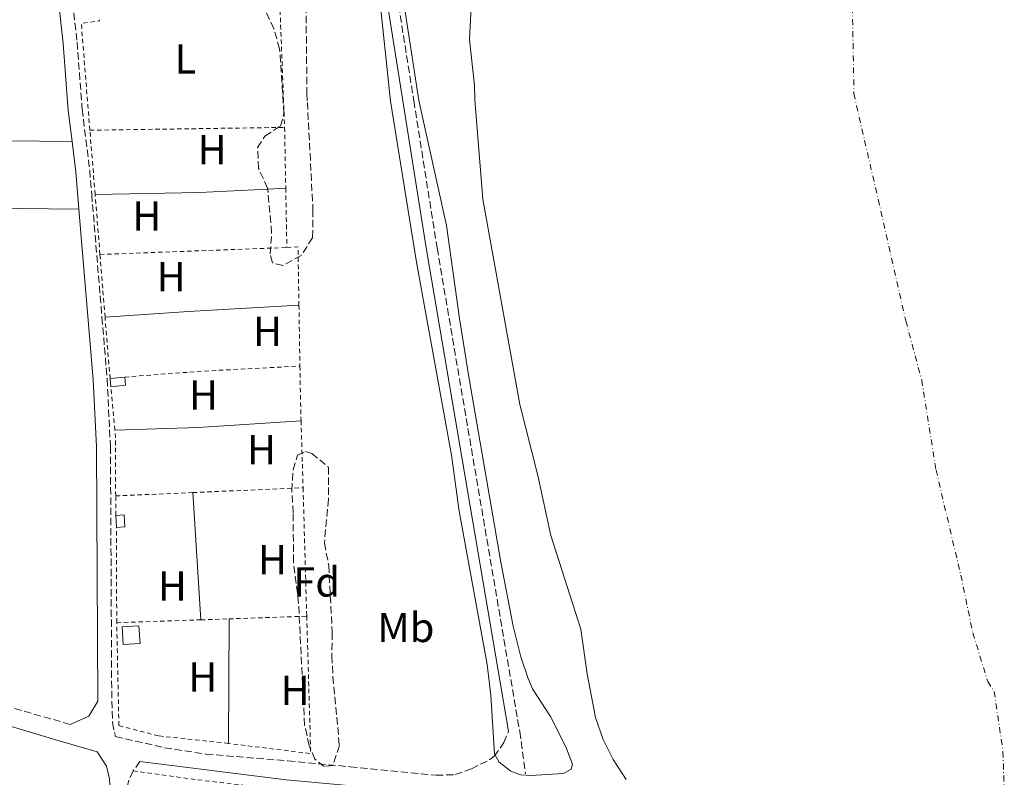
# Model space of a CAD drawing. Units: metres. Extents: x 629406 to 632897, y 4648654 to 4651029.
# Drawn here: x 629778 to 630013, y 4648920 to 4649101 of the extents above; entities that cross this region are included whole.
import ezdxf
from ezdxf.enums import TextEntityAlignment as Align

# ---------------------------------------------------------------- set-up
doc = ezdxf.new("R2010")
doc.units = ezdxf.units.M
doc.header["$MEASUREMENT"] = 0
for name, pattern in [('DGN Style 2', [1.7399219301090239, 1.043953158065414, -0.6959687720436097]), ('DGN Style 3', [2.435890702152634, 1.739921930109024, -0.6959687720436097]), ('DGN Style 4', [2.7856150101045474, 1.391937544087219, -0.6959687720436097, 0.001739921930109024, -0.6959687720436097])]:
    doc.linetypes.add(name, pattern=pattern)
for name, color, linetype, lineweight in [('Camino', 7, 'DGN Style 3', 0), ('Cauce permanente', 151, 'Continuous', 13), ('Cauce permanente (área)', 142, 'Continuous', 13), ('Curva de nivel intermedia', 30, 'Continuous', 0), ('Edificio', 1, 'Continuous', 13), ('Eje cauce permanente (área)', 70, 'DGN Style 4', 0), ('Etiqueta de uso rústico', 92, 'Continuous', 0), ('Etiqueta de zona arbolada', 92, 'Continuous', 0), ('Línea de cambio de uso (parcela vista)', 92, 'Continuous', 0), ('Margen derecho', 7, 'Continuous', 0), ('Tela metálica o alambrada', 7, 'DGN Style 2', 0), ('Zona arbolada', 92, 'DGN Style 3', 0)]:
    doc.layers.add(name, color=color, linetype=linetype, lineweight=lineweight)
doc.styles.add('Style-Arial', font='arial.ttf')

msp = doc.modelspace()

# ---------------------------------------------------------------- linework, layer by layer
at = {"layer": 'Camino', "color": 7, "linetype": 'DGN Style 3', "lineweight": 0, "extrusion": (0.05652598627476372, 0.07789556674271118, 0.9953577716366598), "elevation": 397968.4593961051, "flags": 128}
msp.add_lwpolyline([(2220667.04678738, -4113320.438607839), (2220667.04678738, -4113317.633237987)], dxfattribs=at)
at = {"layer": 'Camino', "color": 7, "linetype": 'DGN Style 3', "lineweight": 0}
for points in [[(629872.6499999978, 4649288.350000001, 237.7799999999988), (629870.8500000007, 4649285.390000002, 237.8899999999995), (629866.100000001, 4649279.559999999, 238.4499999999972), (629863.8900000004, 4649275.45, 238.6100000000007), (629862.7899999984, 4649270.13, 238.7100000000063), (629861.7899999993, 4649252.899999999, 239.1199999999954), (629859.3999999977, 4649224.420000004, 239.070000000007), (629857.1999999982, 4649214.100000003, 239.3800000000047), (629852.3299999977, 4649204.199999999, 240.6399999999995), (629859.0300000011, 4649167.300000001, 240.5500000000031), (629862.3599999992, 4649145.899999999, 240.4600000000063), (629865.2100000014, 4649123.710000004, 240.4600000000063), (629871.8799999988, 4649081.670000004, 240.3099999999977), (629877.469999999, 4649046.420000002, 240.1900000000023), (629897.239999997, 4648930.710000001, 240.3099999999977), (629898.6400000007, 4648920.61, 240.1999999999972)], [(629782.2600000015, 4649177.739999999, 238.2799999999989), (629791.2699999993, 4649095.680000002, 238.2799999999989), (629792.4400000006, 4649080.390000001, 238.2299999999959), (629792.4999999986, 4649079.63, 238.2299999999959), (629794.3000000002, 4649064.980000001, 238.2299999999959), (629794.7800000008, 4649059.210000002, 238.199999999997), (629797.2399999973, 4649029.850000002, 238.0800000000016), (629798.48, 4649015.060000001, 238.0200000000041), (629799.2699999991, 4648998.890000002, 237.9700000000011), (629799.5799999975, 4648938.010000002, 237.9199999999982), (629799.7600000007, 4648932.840000002, 237.9700000000011), (629800.4600000004, 4648929.510000004, 237.9700000000011), (629812.2300000008, 4648926.850000001, 237.9700000000011), (629822.1200000015, 4648925.32, 238.1399999999995), (629841.7399999974, 4648923.699999999, 238.2299999999959), (629856.6299999983, 4648922.280000002, 239.4499999999972), (629877.2099999997, 4648920.250000001, 239.3099999999977), (629881.8099999975, 4648920.390000002, 239.3099999999977), (629885.699999999, 4648921.750000001, 239.3600000000007), (629890.1200000001, 4648924.02, 239.6900000000022), (629891.1200000015, 4648924.79, 239.7700000000041), (629893.4699999985, 4648928.050000002, 239.7700000000041), (629894.5799999972, 4648930.81, 240.3099999999977)], [(629789.6499999987, 4648932.41, 238.8899999999995), (629766.8399999988, 4648938.930000001, 238.5399999999937), (629747.5, 4648944.970000001, 239), (629725.8199999987, 4648952.050000001, 238.7599999999947)], [(629804.6900000017, 4648921.27, 238.8800000000046), (629803.5899999996, 4648918.840000001, 238.8699999999955), (629802.9499999981, 4648915.290000001, 238.8699999999955), (629802.6399999997, 4648911.809999999, 238.800000000003)]]:
    msp.add_polyline3d(points, dxfattribs=at)
at = {"layer": 'Cauce permanente', "color": 151, "linetype": 'Continuous', "lineweight": 13}
msp.add_polyline3d([(629922.7000000002, 4648919.210000001, 237.3899999999994), (629919.5999999996, 4648923.980000001, 237.3899999999994), (629917.1900000004, 4648928.810000001, 237.3899999999994), (629915.4199999999, 4648934.039999999, 237.3899999999994), (629913.4100000003, 4648944.51, 237.3899999999994), (629911.8399999999, 4648955.24, 237.3899999999994), (629904.7000000002, 4648977.640000001, 237.3899999999994), (629901.6200000001, 4648992.01, 237.3899999999994), (629897.2400000002, 4649008.99, 237.3899999999994), (629888.4100000003, 4649058.100000001, 237.3899999999994), (629886.5199999996, 4649081.9, 237.3899999999994), (629886.4100000003, 4649085.279999999, 237.3899999999994), (629885.2300000006, 4649096.289999999, 237.3899999999994), (629885.9699999997, 4649110.449999999, 237.3899999999994)], dxfattribs=at)
at = {"layer": 'Cauce permanente (área)', "color": 142, "linetype": 'Continuous', "lineweight": 13, "elevation": 237.3899999999998, "flags": 128}
msp.add_lwpolyline([(629922.7000000002, 4648919.210000001), (629919.5999999996, 4648923.980000001), (629917.1900000004, 4648928.810000001), (629915.4199999999, 4648934.039999999), (629913.4100000003, 4648944.51), (629911.8399999999, 4648955.24), (629904.7000000002, 4648977.640000001), (629901.6200000001, 4648992.01), (629897.2400000002, 4649008.99), (629888.4100000003, 4649058.100000001), (629886.5199999996, 4649081.9), (629886.4100000003, 4649085.279999999), (629885.2300000006, 4649096.289999999), (629885.9699999997, 4649110.449999999)], dxfattribs=at)
at = {"layer": 'Curva de nivel intermedia', "color": 30, "linetype": 'Continuous', "lineweight": 0, "elevation": 240, "flags": 128}
msp.add_lwpolyline([(629869.1100000017, 4649107.74), (629873.0999999993, 4649081.689999999), (629879.6799999997, 4649051.829999999), (629882.790000001, 4649029.539999997), (629885.0599999997, 4649015.59), (629892.7199999997, 4648971.249999999), (629895.7000000014, 4648955.890000001), (629897.5200000008, 4648948.609999998), (629899.2500000009, 4648943.390000001), (629900.3200000017, 4648940.949999998), (629904.6300000009, 4648934.31), (629908.3200000012, 4648927.019999999), (629909.8800000015, 4648922.939999999), (629909.5500000007, 4648921.679999999), (629907.7300000011, 4648920.680000001), (629899.9400000017, 4648920.220000001), (629897.4300000014, 4648920.329999999), (629895.1100000013, 4648921.25), (629892.350000001, 4648923.409999999), (629891.1900000009, 4648925.380000001), (629890.3300000003, 4648939.33), (629889.4699999997, 4648946.779999998), (629882.7100000005, 4648983.48), (629880.9100000013, 4648996.83), (629872.5100000014, 4649043.029999999), (629866.32, 4649081.579999999), (629863.5199999993, 4649108.100000001)], dxfattribs=at)
at = {"layer": 'Edificio', "color": 1, "linetype": 'Continuous', "lineweight": 13, "extrusion": (-0.01408026173780906, -0.001508599471320884, 0.9998997301514937), "elevation": -15640.19314044605, "flags": 128}
msp.add_lwpolyline([(629743.8514010626, 4648995.275475842), (629740.3410450025, 4648994.89547541), (629740.1310658202, 4648996.855477641), (629743.6414218805, 4648997.235478072), (629743.8514010626, 4648995.275475842)], close=True, dxfattribs=at)
at = {"layer": 'Edificio', "color": 51, "linetype": 'Continuous', "lineweight": 13, "extrusion": (-0.01407857536521686, -0.00152417624738804, 0.9998997302742175), "elevation": -15711.54773243772, "flags": 128}
msp.add_lwpolyline([(629740.1456113472, 4648996.612908049), (629743.6559674065, 4648996.992908489)], dxfattribs=at)
at = {"layer": 'Edificio', "color": 51, "linetype": 'Continuous', "lineweight": 13, "flags": 128}
for points, elevation in [([(629799.3799999999, 4649013.199999999), (629799.1699999999, 4649015.16)], 241.070000000007), ([(629800.54, 4648982.439999999), (629802.5499999998, 4648982.550000001), (629802.7000000002, 4648979.680000001), (629800.6900000004, 4648979.57)], 240.9600000000064), ([(629800.6900000004, 4648979.57), (629800.54, 4648982.439999999)], 240.9600000000064)]:
    msp.add_lwpolyline(points, dxfattribs=dict(at, elevation=elevation))
at = {"layer": 'Edificio', "color": 51, "linetype": 'Continuous', "lineweight": 13, "extrusion": (-0.0140802617377567, -0.001508599471804627, 0.9998997301514937), "elevation": -15640.19314266201, "flags": 128}
msp.add_lwpolyline([(629743.6414218809, 4648997.235478065), (629743.851401063, 4648995.275475834), (629740.3410450029, 4648994.895475402)], dxfattribs=at)
at = {"layer": 'Edificio', "color": 1, "linetype": 'Continuous', "lineweight": 13, "elevation": 240.9600000000064, "flags": 128}
msp.add_lwpolyline([(629802.7000000002, 4648979.680000001), (629800.6900000004, 4648979.57), (629800.54, 4648982.439999999), (629802.5499999998, 4648982.550000001), (629802.7000000002, 4648979.680000001)], close=True, dxfattribs=at)
at = {"layer": 'Edificio', "color": 1, "linetype": 'Continuous', "lineweight": 13, "extrusion": (-0.01229424445408618, -0.0007865985803407494, 0.99992411352861), "elevation": -11159.01050468029, "flags": 128}
msp.add_lwpolyline([(629761.7222379725, 4648944.450576131), (629757.6719293466, 4648944.19057605), (629757.4019497528, 4648948.410577357), (629761.4522583778, 4648948.670577437), (629761.7222379725, 4648944.450576131)], close=True, dxfattribs=at)
at = {"layer": 'Edificio', "color": 51, "linetype": 'Continuous', "lineweight": 13, "extrusion": (-0.01229424445408618, -0.0007865985803407494, 0.99992411352861), "elevation": -11159.01050468029, "flags": 128}
msp.add_lwpolyline([(629757.6719293466, 4648944.19057605), (629757.4019497528, 4648948.410577357), (629761.4522583778, 4648948.670577437), (629761.7222379725, 4648944.450576131), (629757.6719293466, 4648944.19057605)], dxfattribs=at)
at = {"layer": 'Eje cauce permanente (área)', "color": 70, "linetype": 'DGN Style 4', "lineweight": 0}
msp.add_polyline3d([(629959.9100000003, 4649319.939999999, 235.1699999999983), (629964.6100000005, 4649300.430000001, 235.0599999999977), (629970.4900000002, 4649264.720000001, 235), (629972.1100000005, 4649256.74, 234.9900000000052), (629974.4000000004, 4649239.560000001, 234.9400000000023), (629977.25, 4649083.359999999, 235.5599999999977), (629989.6799999997, 4649028.960000001, 235.1199999999953), (629993.4699999997, 4649014.83, 235.0599999999977), (629996.9000000004, 4648993.289999999, 235.0500000000029), (630002.8499999996, 4648968.130000001, 234.8899999999994), (630005.7100000001, 4648954.33, 234.5899999999965), (630009.2800000003, 4648942.67, 234.3000000000029), (630010.8300000001, 4648940.289999999, 234.2200000000012), (630012.9299999997, 4648925.92, 234.0800000000018), (630013.25, 4648916.060000001, 233.9799999999959)], dxfattribs=at)
at = {"layer": 'Línea de cambio de uso (parcela vista)', "color": 92, "linetype": 'Continuous', "lineweight": 0, "extrusion": (0.01097693471784059, -0.4299829285760317, 0.9027702853092694), "elevation": -1991887.246669573, "flags": 128}
msp.add_lwpolyline([(748236.5774623457, 4181258.352051238), (748261.5713177206, 4181258.166057938), (748277.9205859656, 4181258.588960205)], dxfattribs=at)
at = {"layer": 'Línea de cambio de uso (parcela vista)', "color": 92, "linetype": 'Continuous', "lineweight": 0, "extrusion": (-0.01111780483681001, -0.0005438084694889113, 0.9999380474249188), "elevation": -9291.66537498791, "flags": 128}
msp.add_lwpolyline([(629800.6539259956, 4649056.123440947), (629804.9699940252, 4649056.334540978)], dxfattribs=at)
at = {"layer": 'Línea de cambio de uso (parcela vista)', "color": 92, "linetype": 'Continuous', "lineweight": 0, "extrusion": (-0.06131768242092411, 0.9888944628212428, 0.1353805127188267), "elevation": 4558814.51703258, "flags": 128}
msp.add_lwpolyline([(-916307.2814334885, -622668.1487967435), (-916327.2736457076, -622668.6130710007), (-916353.7882129541, -622667.8661950215)], dxfattribs=at)
at = {"layer": 'Línea de cambio de uso (parcela vista)', "color": 92, "linetype": 'Continuous', "lineweight": 0, "extrusion": (0.03165169291701805, -0.5825214234903019, 0.8121988435785411), "elevation": -2688015.16781035, "flags": 128}
msp.add_lwpolyline([(881107.285038061, 3742739.654045383), (881127.2803179605, 3742739.105518492), (881151.9425060439, 3742739.465489264)], dxfattribs=at)
at = {"layer": 'Línea de cambio de uso (parcela vista)', "color": 92, "linetype": 'Continuous', "lineweight": 0, "extrusion": (-0.0001025941989863781, 0.001635598618165239, 0.9999986571448937), "elevation": 7778.362073914763, "flags": 128}
msp.add_lwpolyline([(629819.0012156956, 4648981.386163513), (629820.9112208145, 4648950.936122782)], dxfattribs=at)
at = {"layer": 'Línea de cambio de uso (parcela vista)', "color": 92, "linetype": 'Continuous', "lineweight": 0, "extrusion": (2.522316884661363e-05, 0.005368931632687162, 0.9999855868645884), "elevation": 25214.65870021356, "flags": 128}
msp.add_lwpolyline([(629827.6437752554, 4648889.297813408), (629827.503771219, 4648859.497383899)], dxfattribs=at)
at = {"layer": 'Línea de cambio de uso (parcela vista)', "color": 92, "linetype": 'Continuous', "lineweight": 0}
for points in [[(629716.9299999997, 4649073.9, 238.7899999999936), (629733.2400000002, 4649072.77, 238.1699999999983), (629743.2300000006, 4649072.350000001, 238), (629790.0899999999, 4649071.869999999, 238.9900000000052)], [(629791.7199999997, 4649055.730000001, 238.9900000000052), (629769.79, 4649055.930000001, 238.1399999999994), (629744.79, 4649056.4, 238.3800000000047), (629717.8499999996, 4649056.390000001, 238.2200000000012)]]:
    msp.add_polyline3d(points, dxfattribs=at)
at = {"layer": 'Margen derecho', "color": 7, "linetype": 'Continuous', "lineweight": 0, "extrusion": (-0.1113976920669049, -0.01371285561976954, 0.9936812928665401), "elevation": -133672.4891374506, "flags": 128}
msp.add_lwpolyline([(-4537297.878546637, 1185565.052464453), (-4537290.593973896, 1185565.052464453), (-4537281.660313361, 1185564.696080607)], dxfattribs=at)
at = {"layer": 'Margen derecho', "color": 7, "linetype": 'Continuous', "lineweight": 0}
for points in [[(629812.0399999986, 4649326.059999999, 240.8399999999965), (629822.3200000004, 4649301.09, 240.8699999999954), (629832.7800000011, 4649271.99, 240.8300000000019), (629840.2899999992, 4649247.210000001, 240.7400000000051), (629843.9300000002, 4649232.680000001, 240.7100000000065), (629847.1499999989, 4649218.120000003, 240.679999999993), (629856.4499999996, 4649166.870000003, 240.5500000000031), (629859.7699999987, 4649145.530000002, 240.4600000000063), (629862.6200000008, 4649123.340000002, 240.4600000000063), (629869.239999997, 4649081.620000003, 240.3099999999977), (629874.8999999987, 4649045.989999998, 240.1900000000023), (629894.5799999972, 4648930.81, 240.3099999999977)], [(629783.2499999995, 4649138.13, 238.2799999999989), (629787.9400000012, 4649095.370000003, 238.2799999999989), (629789.1000000011, 4649080.330000003, 238.2299999999959), (629789.1799999995, 4649079.300000002, 238.2299999999959), (629790.0899999992, 4649071.870000003, 238.2299999999959)], [(629791.7199999986, 4649055.730000001, 238.1900000000024), (629795.1499999973, 4649014.830000003, 238.0200000000041), (629795.9400000009, 4648998.800000002, 237.9700000000011), (629796.2399999981, 4648937.940000002, 237.9199999999982), (629794.1000000013, 4648934.399999999, 237.9700000000011), (629789.6499999987, 4648932.41, 238.8899999999995)], [(629722.399999999, 4648948.670000004, 238.7400000000052), (629746.1999999991, 4648940.890000001, 239), (629765.6099999994, 4648934.830000003, 238.5399999999937), (629787.0000000001, 4648928.449999999, 238.4600000000063), (629796.059999997, 4648925.860000002, 238.4299999999929), (629798.329999998, 4648922.45, 239.1199999999954), (629799.0700000002, 4648919.390000001, 238.9499999999971), (629799.26, 4648915.290000001, 238.8999999999942), (629798.8799999979, 4648911.13, 238.9499999999971), (629798.4299999987, 4648901.530000002, 238.9900000000051), (629798.2699999999, 4648899.160000003, 239)], [(629806.3299999977, 4648923.530000002, 238.6100000000007), (629841.3399999996, 4648919.170000004, 237.8800000000047), (629856.1900000002, 4648917.77, 239.1100000000005), (629876.7600000005, 4648915.730000001, 238.9600000000065), (629886.2600000022, 4648912.11, 238.820000000007), (629890.8399999999, 4648907.530000002, 238.7700000000042), (629893.9099999988, 4648897.57, 238.25), (629894.3299999969, 4648895.390000001, 238.25)]]:
    msp.add_polyline3d(points, dxfattribs=at)
at = {"layer": 'Tela metálica o alambrada', "color": 7, "linetype": 'DGN Style 2', "lineweight": 0, "extrusion": (0.9671880174549976, 0.03776795306021113, 0.2512387721135273), "elevation": 784820.6968782078, "flags": 128}
msp.add_lwpolyline([(4620986.687170967, -203464.6376936535), (4620964.580436851, -203464.627362276), (4620958.685947899, -203464.627362276)], dxfattribs=at)
at = {"layer": 'Tela metálica o alambrada', "color": 7, "linetype": 'DGN Style 2', "lineweight": 0, "extrusion": (-0.0002478117293556902, 0.001154639268462492, 0.9999993026985101), "elevation": 5450.312782460459, "flags": 128}
msp.add_lwpolyline([(629794.3897353319, 4649071.395907075), (629793.9197328684, 4649077.215914608), (629792.3297279612, 4649096.935924101), (629796.6897278277, 4649097.545924942), (629796.5697278313, 4649097.845924706)], dxfattribs=at)
at = {"layer": 'Tela metálica o alambrada', "color": 7, "linetype": 'DGN Style 2', "lineweight": 0, "extrusion": (-0.01029548202299917, -0.0001502022692067648, 0.9999469888395047), "elevation": -6943.970598541387, "flags": 128}
msp.add_lwpolyline([(629763.4252115958, 4649073.599443087), (629810.0376831032, 4649074.279443094)], dxfattribs=at)
at = {"layer": 'Tela metálica o alambrada', "color": 7, "linetype": 'DGN Style 2', "lineweight": 0, "extrusion": (-0.0001051305384423596, 0.001292685100623087, 0.9999991589560466), "elevation": 6181.958634566879, "flags": 128}
msp.add_lwpolyline([(629795.6215827491, 4649055.113042174), (629794.3715806534, 4649070.483055014)], dxfattribs=at)
at = {"layer": 'Tela metálica o alambrada', "color": 7, "linetype": 'DGN Style 2', "lineweight": 0, "flags": 128}
for points, elevation in [([(629840.9600000001, 4649075.27), (629841.2400000002, 4649060.699999999)], 238.8600000000006), ([(629841.2400000002, 4649060.699999999), (629841.5, 4649046.52)], 238.8600000000006), ([(629841.5, 4649046.52), (629844.1600000003, 4649046.720000001), (629844.3899999997, 4649032.730000001)], 239.7799999999988), ([(629844.3899999997, 4649032.730000001), (629844.6299999999, 4649018.17)], 239.7799999999988), ([(629800.3099999997, 4649002.82), (629799.3799999999, 4649013.199999999)], 239.0599999999977)]:
    msp.add_lwpolyline(points, dxfattribs=dict(at, elevation=elevation))
at = {"layer": 'Tela metálica o alambrada', "color": 7, "linetype": 'DGN Style 2', "lineweight": 0, "extrusion": (-5.588873329023027e-05, 0.0006918639741388134, 0.9999997591003165), "elevation": 3419.718052209641, "flags": 128}
msp.add_lwpolyline([(629796.7723408346, 4649043.606712648), (629795.6123402773, 4649057.966716086)], dxfattribs=at)
at = {"layer": 'Tela metálica o alambrada', "color": 7, "linetype": 'DGN Style 2', "lineweight": 0, "extrusion": (-0.00982060544318538, -0.0003643765095131478, 0.999951710303297), "elevation": -7639.659785669367, "flags": 128}
msp.add_lwpolyline([(629768.7395764566, 4649042.38491468), (629813.4817400124, 4649044.04491479)], dxfattribs=at)
at = {"layer": 'Tela metálica o alambrada', "color": 7, "linetype": 'DGN Style 2', "lineweight": 0, "extrusion": (-5.364306222430592e-05, 0.0006636666458506603, 0.9999997783344781), "elevation": 3290.971728806676, "flags": 128}
msp.add_lwpolyline([(629797.9819333226, 4649028.729732239), (629796.7719327881, 4649043.699735533)], dxfattribs=at)
at = {"layer": 'Tela metálica o alambrada', "color": 7, "linetype": 'DGN Style 2', "lineweight": 0, "extrusion": (-0.0001098835188399041, 0.001348820193615296, 0.9999990843044295), "elevation": 6440.850760079541, "flags": 128}
msp.add_lwpolyline([(629799.1925006151, 4649010.701461933), (629797.9924984245, 4649025.431475332)], dxfattribs=at)
at = {"layer": 'Tela metálica o alambrada', "color": 7, "linetype": 'DGN Style 2', "lineweight": 0, "extrusion": (-0.06416069887080982, 0.8722157970845139, 0.4848948422458579), "elevation": 4014652.109496128, "flags": 128}
msp.add_lwpolyline([(-969168.3297890322, -2225596.134134555), (-969187.1725975146, -2225596.191305347), (-969210.3596915354, -2225595.196533573)], dxfattribs=at)
at = {"layer": 'Tela metálica o alambrada', "color": 7, "linetype": 'DGN Style 2', "lineweight": 0, "extrusion": (-0.5803319727294359, -0.0093101386063869, 0.8143267911269353), "elevation": -408606.7209092763, "flags": 128}
msp.add_lwpolyline([(-4638316.865393565, 573699.8032576101), (-4638309.384431059, 573699.8032576101), (-4638303.782585045, 573699.8894041078)], dxfattribs=at)
at = {"layer": 'Tela metálica o alambrada', "color": 7, "linetype": 'DGN Style 2', "lineweight": 0, "extrusion": (-0.0002187482788318061, 0.007470021016073552, 0.9999720750777044), "elevation": 34830.21153890533, "flags": 128}
msp.add_lwpolyline([(629844.9473937283, 4648874.615820908), (629845.4174199672, 4648858.565373084)], dxfattribs=at)
at = {"layer": 'Tela metálica o alambrada', "color": 7, "linetype": 'DGN Style 2', "lineweight": 0, "extrusion": (0.1628073428976436, 0.01471704796066535, 0.9865481121556782), "elevation": 171191.5566901126, "flags": 128}
msp.add_lwpolyline([(4573408.541001337, -1031677.024673095), (4573422.448813966, -1031678.248130441), (4573424.226030891, -1031678.248130441)], dxfattribs=at)
at = {"layer": 'Tela metálica o alambrada', "color": 7, "linetype": 'DGN Style 2', "lineweight": 0, "extrusion": (-0.0154990242284263, -0.000675146887857081, 0.9998796549708603), "elevation": -12660.81816360979, "flags": 128}
msp.add_lwpolyline([(629747.0405794731, 4648980.401644981), (629773.4437629813, 4648981.551645242)], dxfattribs=at)
at = {"layer": 'Tela metálica o alambrada', "color": 7, "linetype": 'DGN Style 2', "lineweight": 0, "extrusion": (-0.0002233146407072702, 0.007800786426982587, 0.9999695484671981), "elevation": 36365.05960084166, "flags": 128}
msp.add_lwpolyline([(629845.4178800076, 4648846.812526654), (629846.2979335828, 4648816.071591315)], dxfattribs=at)
at = {"layer": 'Tela metálica o alambrada', "color": 7, "linetype": 'DGN Style 2', "lineweight": 0, "extrusion": (-0.01513775933093623, -0.0006560242402856197, 0.9998852023480671), "elevation": -12344.38438855959, "flags": 128}
msp.add_lwpolyline([(629731.9777476133, 4648979.992170371), (629750.439870995, 4648980.792170544)], dxfattribs=at)
at = {"layer": 'Tela metálica o alambrada', "color": 7, "linetype": 'DGN Style 2', "lineweight": 0, "extrusion": (-5.549210082066135e-05, 0.01290191313531504, 0.9999167653150314), "elevation": 60185.11873369759, "flags": 128}
msp.add_lwpolyline([(629800.5523116182, 4648592.853829823), (629800.5323082879, 4648597.504216889)], dxfattribs=at)
at = {"layer": 'Tela metálica o alambrada', "color": 7, "linetype": 'DGN Style 2', "lineweight": 0, "extrusion": (-3.075015944904905e-05, 0.008767639306976676, 0.9999615630390053), "elevation": 40980.47034681325, "flags": 128}
msp.add_lwpolyline([(629800.7770662393, 4648776.140646599), (629800.69706009, 4648798.951523369)], dxfattribs=at)
at = {"layer": 'Tela metálica o alambrada', "color": 7, "linetype": 'DGN Style 2', "lineweight": 0, "extrusion": (-0.004110990002998948, 0.007790826639826506, 0.9999612006380366), "elevation": 33870.11717357753, "flags": 128}
msp.add_lwpolyline([(629841.9248269991, 4648835.511067153), (629842.875887861, 4648802.640069553), (629823.1756432274, 4648805.080143604)], dxfattribs=at)
at = {"layer": 'Tela metálica o alambrada', "color": 7, "linetype": 'DGN Style 2', "lineweight": 0, "extrusion": (-0.01556329468674267, -0.0005268605945633103, 0.9998787457869118), "elevation": -12011.67500981021, "flags": 128}
msp.add_lwpolyline([(629755.1017826872, 4648951.986754702), (629773.7140420844, 4648952.616754791)], dxfattribs=at)
at = {"layer": 'Tela metálica o alambrada', "color": 7, "linetype": 'DGN Style 2', "lineweight": 0, "extrusion": (-0.01538815111821164, -0.0005200766773655115, 0.9998814601368567), "elevation": -11869.83179600921, "flags": 128}
msp.add_lwpolyline([(629729.8838219427, 4648951.215500943), (629750.0062099689, 4648951.895501035)], dxfattribs=at)
at = {"layer": 'Tela metálica o alambrada', "color": 7, "linetype": 'DGN Style 2', "lineweight": 0, "extrusion": (-0.0162512253746116, -0.0005529263088960828, 0.9998677872330525), "elevation": -12566.13380984203, "flags": 128}
msp.add_lwpolyline([(-4624852.509080368, 787439.554153258), (-4624852.509080367, 787446.3189592427)], dxfattribs=at)
at = {"layer": 'Tela metálica o alambrada', "color": 7, "linetype": 'DGN Style 2', "lineweight": 0, "extrusion": (-0.07191397595036544, -0.503149818125019, 0.8612018582096597), "elevation": -2384189.92690823, "flags": 128}
msp.add_lwpolyline([(-34305.65357396519, 4040245.598206903), (-34288.23754325754, 4040245.755605705), (-34263.02216332138, 4040246.562274565)], dxfattribs=at)
at = {"layer": 'Tela metálica o alambrada', "color": 7, "linetype": 'DGN Style 2', "lineweight": 0}
msp.add_polyline3d([(629827.5099999999, 4648927.869999999, 240.3500000000058), (629810.7400000002, 4648929.67, 239.8300000000018), (629801.29, 4648932.130000001, 239.7799999999988), (629800.7699999996, 4648956.76, 239.4700000000012)], dxfattribs=at)
at = {"layer": 'Zona arbolada', "color": 92, "linetype": 'DGN Style 3', "lineweight": 0}
for points in [[(629845.9900000002, 4649114.15, 240.9100000000035), (629846.3099999997, 4649083.380000001, 241.1199999999953), (629846.4199999999, 4649081.26, 242.0399999999936), (629847.75, 4649055.550000001, 242.0399999999936), (629847.6699999999, 4649048.84, 242.3500000000058), (629844.9000000004, 4649044.640000001, 242.3500000000058), (629840.5300000003, 4649042.189999999, 242.3500000000058), (629838.0300000003, 4649042.890000001, 242.3500000000058), (629837.5, 4649045.029999999, 242.3500000000058), (629837.8600000005, 4649050.02, 242.3500000000058), (629836.9000000004, 4649060.76, 242.3500000000058), (629834.7400000002, 4649065.42, 242.3500000000058), (629834.4900000002, 4649070.460000001, 242.0399999999936), (629836.2599999999, 4649073.15, 241.7799999999988), (629839.9500000002, 4649075.600000001, 241.8399999999965), (629840.7999999998, 4649078.550000001, 241.7799999999988), (629840.6200000001, 4649081.16, 241.7799999999988), (629839.7699999996, 4649094.08, 240.8600000000006), (629838.4000000004, 4649098.890000001, 240.8600000000006), (629836.0300000003, 4649103.850000001, 240.8600000000006)], [(629845.9900000002, 4649114.15, 240.9100000000035), (629846.3099999997, 4649083.380000001, 241.1199999999953), (629846.4199999999, 4649081.26, 242.0399999999936), (629847.75, 4649055.550000001, 242.0399999999936), (629847.6699999999, 4649048.84, 242.3500000000058), (629844.9000000004, 4649044.640000001, 242.3500000000058), (629840.5300000003, 4649042.189999999, 242.3500000000058), (629838.0300000003, 4649042.890000001, 242.3500000000058), (629837.5, 4649045.029999999, 242.3500000000058), (629837.8600000005, 4649050.02, 242.3500000000058), (629836.9242000004, 4649060.4889, 242.3500000000058)], [(629836.9242000004, 4649060.4889, 242.3500000000058), (629836.9000000004, 4649060.76, 242.3500000000058), (629834.7400000002, 4649065.42, 242.3500000000058), (629834.4900000002, 4649070.460000001, 242.0399999999936), (629836.2599999999, 4649073.15, 241.7799999999988), (629839.9500000002, 4649075.600000001, 241.8399999999965), (629840.7999999998, 4649078.550000001, 241.7799999999988), (629840.6200000001, 4649081.16, 241.7799999999988), (629839.7699999996, 4649094.08, 240.8600000000006), (629838.4000000004, 4649098.890000001, 240.8600000000006), (629836.4088000003, 4649103.057200001, 240.8600000000006)], [(629850.4400000004, 4648922.380000001, 242.3500000000058), (629848.1799999997, 4648924.060000001, 242.3500000000058), (629846.8600000005, 4648927.34, 242.3500000000058), (629845.7599999999, 4648932.220000001, 242.3500000000058), (629844.3200000003, 4648961.33, 242.3500000000058), (629843.0700000003, 4648971.310000001, 242.3500000000058), (629843.0300000003, 4648983.060000001, 242.3500000000058), (629842.6699999999, 4648988.380000001, 242.3500000000058), (629843.0199999996, 4648993.369999999, 242.3500000000058), (629844.0599999997, 4648996.850000001, 242.3500000000058), (629845.9299999997, 4648997.730000001, 242.3999999999942), (629847.4900000002, 4648997.27, 242.3999999999942), (629851.4800000006, 4648993.939999999, 242.3999999999942), (629851.4400000004, 4648986.310000001, 242.3999999999942), (629850.4900000002, 4648975.789999999, 242.3999999999942), (629851.5099999999, 4648970.430000001, 242.3999999999942), (629852.3799999999, 4648954.390000001, 242.3999999999942), (629852.2599999999, 4648948.83, 242.3999999999942), (629852.54, 4648943.83, 242.3999999999942), (629854.0700000003, 4648927.34, 242.3999999999942), (629852.5099999999, 4648922.600000001, 242.3500000000058), (629850.4400000004, 4648922.380000001, 242.3500000000058)]]:
    msp.add_polyline3d(points, dxfattribs=at)
msp.add_polyline3d([(629852.5099999999, 4648922.600000001, 242.3500000000058), (629850.4400000004, 4648922.380000001, 242.3500000000058), (629848.1799999997, 4648924.060000001, 242.3500000000058), (629846.8600000005, 4648927.34, 242.3500000000058), (629845.7599999999, 4648932.220000001, 242.3500000000058), (629844.3200000003, 4648961.33, 242.3500000000058), (629843.0700000003, 4648971.310000001, 242.3500000000058), (629843.0300000003, 4648983.060000001, 242.3500000000058), (629842.6699999999, 4648988.380000001, 242.3500000000058), (629843.0199999996, 4648993.369999999, 242.3500000000058), (629844.0599999997, 4648996.850000001, 242.3500000000058), (629845.9299999997, 4648997.730000001, 242.3999999999942), (629847.4900000002, 4648997.27, 242.3999999999942), (629851.4800000006, 4648993.939999999, 242.3999999999942), (629851.4400000004, 4648986.310000001, 242.3999999999942), (629850.4900000002, 4648975.789999999, 242.3999999999942), (629851.5099999999, 4648970.430000001, 242.3999999999942), (629852.3799999999, 4648954.390000001, 242.3999999999942), (629852.2599999999, 4648948.83, 242.3999999999942), (629852.54, 4648943.83, 242.3999999999942), (629854.0700000003, 4648927.34, 242.3999999999942)], close=True, dxfattribs=at)

# ---------------------------------------------------------------- texts
at = {"layer": 'Etiqueta de uso rústico', "color": 92, "linetype": 'Continuous', "lineweight": 0, "style": 'Style-Arial'}
for s, p in [('L', (629817.2114203802, 4649091.650009998, 237.8500000000058)), ('H', (629823.6216459894, 4649069.930009998, 238.5399999999936)), ('H', (629807.9616459875, 4649054.060009998, 238.6499999999942)), ('H', (629813.821645988, 4649039.550009999, 238.4700000000012)), ('H', (629836.8716459873, 4649026.490009997, 239)), ('H', (629821.5716459875, 4649011.260010001, 238.8300000000018)), ('H', (629835.4016459889, 4648998.17001, 239.1300000000047)), ('H', (629838.0716459877, 4648971.810009998, 239.0299999999988)), ('H', (629814.0816459896, 4648965.530009999, 238.7299999999959)), ('Mb', (629869.9802462427, 4648955.610009997, 239.6399999999994)), ('H', (629821.3816459897, 4648943.760010001, 238.8600000000006)), ('H', (629843.4516459899, 4648940.540009998, 239.1600000000035))]:
    msp.add_text(s, height=7.000000000000002, dxfattribs=at).set_placement(p, align=Align.MIDDLE_CENTER)
at = {"layer": 'Etiqueta de zona arbolada', "color": 92, "linetype": 'Continuous', "lineweight": 0, "style": 'Style-Arial'}
msp.add_text('Fd', height=7.000000000000002, dxfattribs=at).set_placement((629848.6374413631, 4648966.50001, 239.2700000000041), align=Align.MIDDLE_CENTER)

doc.saveas('drawing.dxf')
